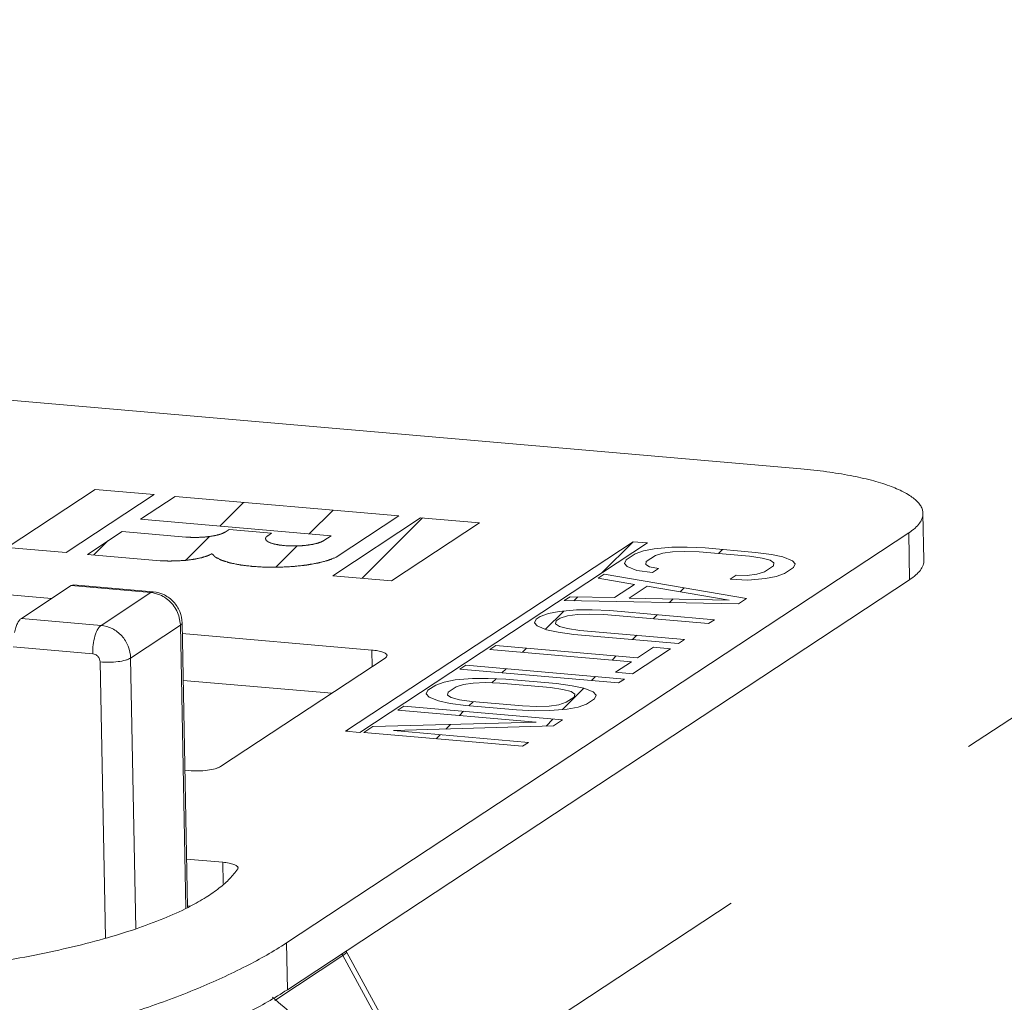
# Model space of a CAD drawing. Extents: x 40 to 60.8, y 2.8 to 21.2.
# Drawn here: x 52.7 to 53, y 9 to 9.3 of the extents above; entities that cross this region are included whole.
import ezdxf

# ---------------------------------------------------------------- set-up
doc = ezdxf.new("R2010")
doc.units = 0
doc.header["$LTSCALE"] = 1.87
doc.header["$MEASUREMENT"] = 0
doc.linetypes.add('DASHED', pattern=[0.2, 0.1, -0.1])
doc.layers.get('0').update_dxf_attribs({"linetype": 'CONTINUOUS'})

msp = doc.modelspace()

# ---------------------------------------------------------------- linework, layer by layer
at = {"color": 7, "linetype": 'DASHED', "lineweight": 0, "ltscale": 0.25}
msp.add_line((53.95341639214902, 9.652585086300936), (52.84480156448078, 8.922556704299618), dxfattribs=at)
at = {"color": 7, "linetype": 'ByBlock', "lineweight": 0}
for p, q in [((52.30671442789925, 9.203282285192119), (52.97573179905379, 9.1452344708162)), ((52.6965712291473, 9.117633558854608), (52.72747573002628, 9.137984326409024)), ((52.72747573002628, 9.137984326409024), (52.74818977811628, 9.136187055903159)), ((52.74818977811628, 9.136187055903159), (52.71728527734724, 9.115836288238762)), ((52.75562971798058, 9.13554152367425), (52.74342998967646, 9.127507941871839)), ((52.83430542304062, 9.12871516471227), (52.75562971798058, 9.13554152367425)), ((52.77130860786652, 9.12508903177923), (52.77967480868972, 9.133455232602449)), ((52.80279363832997, 9.122357208478524), (52.81115983915318, 9.130723409411717)), ((52.81046095019839, 9.121691948221523), (52.74342998967646, 9.127507941871839)), ((52.81104683500936, 9.107700993534818), (52.84195133588838, 9.128051761199215)), ((52.81230046841998, 9.114224792646), (52.83430542304062, 9.12871516471227)), ((52.82145150752714, 9.106798224021494), (52.84264486972663, 9.127991586220988)), ((52.84195133588838, 9.128051761199215), (52.86266538397835, 9.126254490583376)), ((53.0187011180779, 9.129593559663627), (53.01901685703845, 9.113131088752345)), ((52.77324469128996, 9.123053664959107), (52.77461759875071, 9.12395773132278)), ((52.78953881030547, 9.122663080840583), (52.77461759875071, 9.12395773132278)), ((52.86266538397835, 9.126254490583376), (52.83176088309935, 9.10590372302895)), ((52.73692494562567, 9.123224337922236), (52.72472521721157, 9.115190756119828)), ((52.73692494562567, 9.123224337922236), (52.75935058521617, 9.121278559794552)), ((52.75930728095014, 9.113087704972836), (52.76768400163604, 9.121464425658734)), ((52.78816568860927, 9.121758873266261), (52.78953881030547, 9.122663080840583)), ((53.01369398853601, 9.122747134603857), (52.79478710749304, 8.978595863849337)), ((52.8079550948237, 9.120041829979302), (52.81046095019839, 9.121691948221523)), ((53.01369398853601, 9.122747134603857), (53.01400972749657, 9.106284663582597)), ((52.71728527734724, 9.115836288238762), (52.6965712291473, 9.117633558854608)), ((52.72699641602676, 9.114993693703669), (52.73195302735256, 9.119950305029457)), ((52.7910812729218, 9.110644843180348), (52.79858610710308, 9.118149677361624)), ((52.91668533468035, 9.119648055754078), (52.81553628458887, 9.05304090278276)), ((52.82063355974741, 9.052598633700734), (52.92178260994885, 9.119205786672053)), ((52.90556116063358, 9.108523881487367), (52.9166853347903, 9.119648055754078)), ((52.92178260994885, 9.119205786672053), (52.91668533468035, 9.119648055754078)), ((52.92037000701168, 9.116441827173206), (52.92415081739372, 9.117163427725748)), ((52.92415081739372, 9.117163427725748), (52.93030402952847, 9.11767918495788)), ((52.93030402952847, 9.11767918495788), (52.93575303795353, 9.117731220198552)), ((52.93575303795353, 9.117731220198552), (52.9420361443003, 9.117448472948249)), ((52.9420361443003, 9.117448472948249), (52.95982915904074, 9.11590464815516)), ((52.94672160029556, 9.115467467495131), (52.94817036525377, 9.116916232453361)), ((52.72472521721157, 9.115190756119828), (52.75028899106132, 9.112972695286016)), ((52.91368006786487, 9.112036468969139), (52.91425437758261, 9.113298695662989)), ((52.91425437758261, 9.113298695662989), (52.91742329565119, 9.115385443909735)), ((52.91742329565119, 9.115385443909735), (52.92037000701168, 9.116441827173206)), ((52.92454050167933, 9.114767913948507), (52.92137158361074, 9.11268116570176)), ((52.92713511091003, 9.115592436271234), (52.92454050167933, 9.114767913948507)), ((52.93056381971212, 9.11608217577306), (52.92713511091003, 9.115592436271234)), ((52.93482662654591, 9.116237132893884), (52.93056381971212, 9.11608217577306)), ((52.9399235319613, 9.116057307193811), (52.93482662654591, 9.116237132893884)), ((52.95771654670172, 9.114513482400708), (52.9399235319613, 9.116057307193811)), ((52.96210924818743, 9.113869934929133), (52.95771654670172, 9.114513482400708)), ((52.95982915904074, 9.11590464815516), (52.96540806464712, 9.115158178693436)), ((52.96496364991124, 9.113097447737095), (52.96210924818743, 9.113869934929133)), ((52.96540806464712, 9.115158178693436), (52.96944866411297, 9.11428277017112)), ((52.96944866411297, 9.11428277017112), (52.97278505942916, 9.112943639767328)), ((52.91464406208816, 9.110903181995726), (52.91368006786487, 9.112036468969139)), ((52.91798045707441, 9.109564051152018), (52.91464406208816, 9.110903181995726)), ((52.92137158361074, 9.11268116570176), (52.92114937558293, 9.111650799728688)), ((52.92114937558293, 9.111650799728688), (52.92246547193604, 9.110749373476073)), ((52.92246547193604, 9.110749373476073), (52.92567197282028, 9.110208747884647)), ((52.92567197282028, 9.110208747884647), (52.92355936048128, 9.108817582130202)), ((52.96288861994798, 9.109078907594595), (52.9660575380166, 9.111165655951316)), ((52.96627974549452, 9.112196021484474), (52.96496364991124, 9.113097447737095)), ((52.9660575380166, 9.111165655951316), (52.96627974549452, 9.112196021484474)), ((52.97317474316492, 9.110548126100062), (52.97000582520631, 9.108461377743344)), ((52.97278505942916, 9.112943639767328), (52.97374905277263, 9.111810352573963)), ((52.97374905277263, 9.111810352573963), (52.97317474316492, 9.110548126100062)), ((52.83176088309935, 9.10590372302895), (52.81104683500936, 9.107700993534818)), ((52.90439552025718, 9.106806588992223), (52.9065081316064, 9.108197754086797)), ((52.91722152346431, 9.104644084866885), (52.90439552025718, 9.106806588992223)), ((52.9065081316064, 9.108197754086797), (52.95662594658272, 9.099650661115247)), ((52.92355936048128, 9.108817582130202), (52.91798045707441, 9.109564051152018)), ((52.95084198223279, 9.106450384165454), (52.95295459457179, 9.107841549919891)), ((52.95712509165891, 9.106167636365262), (52.95084198223279, 9.106450384165454)), ((52.95295459457179, 9.107841549919891), (52.95686530224513, 9.107764645440115)), ((52.95686530224513, 9.107764645440115), (52.96029401016742, 9.108254384941938)), ((52.96327830401366, 9.106683394037306), (52.95712509165891, 9.106167636365262)), ((52.96029401016742, 9.108254384941938), (52.96288861994798, 9.109078907594595)), ((52.96705911362582, 9.107404994369896), (52.96327830401366, 9.106683394037306)), ((52.97000582520631, 9.108461377743344), (52.96705911362582, 9.107404994369896)), ((52.71208418465478, 9.099628799750734), (52.65728033047448, 9.104383898985551)), ((52.71902834298356, 9.104201562617495), (52.70151579247813, 9.092669460948342)), ((52.71902834298356, 9.104201562617495), (52.71989410090247, 9.10445315631535)), ((52.71902834298356, 9.104201562617495), (52.74706335668535, 9.101769082776352)), ((52.71989411003055, 9.104453262333303), (52.74792912373235, 9.102020782492163)), ((53.01400972749657, 9.106284663582597), (52.79510284645359, 8.96213339282808)), ((52.91017948284751, 9.100006866052), (52.91722152346431, 9.104644084866885)), ((52.91527638705317, 9.099827039582083), (52.92161422418013, 9.104000536845406)), ((52.92161422418013, 9.104000536845406), (52.95047273411801, 9.099134903333232)), ((52.93328666096039, 9.102032528159965), (52.93465219742376, 9.103398064623326)), ((52.74706335668535, 9.101769082776352), (52.72955080617992, 9.090236981107195)), ((52.74792912373235, 9.102020782492163), (52.74706335679534, 9.101769082776352)), ((52.74782332672001, 9.101673384524242), (52.75022596778531, 9.100974925140113)), ((52.89242404949304, 9.098923315907149), (52.89453666183206, 9.100314481661593)), ((52.89453666183206, 9.100314481661593), (52.91017948284751, 9.100006866052)), ((52.89589680622655, 9.098859527190308), (52.89729746960622, 9.100260190459993)), ((52.95047273411801, 9.099134903333232), (52.91527638705317, 9.099827039582083)), ((52.92949648954475, 9.098242356744327), (52.93077636525895, 9.099522232458538)), ((52.95662594658272, 9.099650661115247), (52.95380913075394, 9.097795773809251)), ((52.95380913075394, 9.097795773809251), (52.89242404949304, 9.098923315907149)), ((52.70151579247813, 9.092669460948342), (52.72955080617992, 9.090236981107195)), ((52.75690036947272, 9.093586880625557), (52.75742604972164, 9.09096225896514)), ((52.88397360002708, 9.093358652889384), (52.88256519315746, 9.092431209896246)), ((52.88692031259733, 9.094415036922692), (52.88397360002708, 9.093358652889384)), ((52.88589349778589, 9.088856218639668), (52.89230865785565, 9.095271378709414)), ((52.89070112154965, 9.095136636595418), (52.88692031259733, 9.094415036922692)), ((52.8896823991856, 9.091813680044995), (52.89109080605523, 9.092741122928155)), ((52.89685433236471, 9.095652392947736), (52.89070112154965, 9.095136636595418)), ((52.89109080605523, 9.092741122928155), (52.89368541385622, 9.093565644261089)), ((52.89368541385622, 9.093565644261089), (52.89711412265829, 9.094055383762909)), ((52.90230334221943, 9.09570442906823), (52.89685433236471, 9.095652392947736)), ((52.89711412265829, 9.094055383762909), (52.90137693070183, 9.094210341653577)), ((52.90137693070183, 9.094210341653577), (52.90647383490749, 9.094030515183663)), ((52.90858644922609, 9.09542168225783), (52.90230334221943, 9.09570442906823)), ((52.90647383490749, 9.094030515183663), (52.9432460668594, 9.090839943717318)), ((52.94535868128797, 9.092231110791486), (52.90858644922609, 9.09542168225783)), ((52.9237828203788, 9.092528687578382), (52.92523158676674, 9.093977453856342)), ((52.75746160961792, 9.090263595683409), (52.73994905922245, 9.078731494014244)), ((52.75746160961792, 9.090263595683409), (52.75937039363754, 8.990740577632257)), ((52.75806246517614, 9.09108516665979), (52.75998001987213, 8.991104850601475)), ((52.88256519315746, 9.092431209896246), (52.88199088244994, 9.09116898265251)), ((52.88199088244994, 9.09116898265251), (52.88295487766304, 9.090035696338957)), ((52.88295487766304, 9.090035696338957), (52.88629127055972, 9.088696564175526)), ((52.88946018917821, 9.0907833127522), (52.8896823991856, 9.091813680044995)), ((52.8907762855313, 9.089881886499585), (52.88946018917821, 9.0907833127522)), ((52.89363068670525, 9.089109401397115), (52.8907762855313, 9.089881886499585)), ((52.89802338544152, 9.088465852165902), (52.89363068670525, 9.089109401397115)), ((52.9432460668594, 9.090839943717318), (52.94535868128797, 9.092231110791486)), ((52.75813428695274, 9.087340419539386), (52.82477055131112, 9.081558672108494)), ((52.88629127055972, 9.088696564175526), (52.89033187343487, 9.087821157302878)), ((52.89033187343487, 9.087821157302878), (52.8959107731025, 9.087074686411453)), ((52.8959107731025, 9.087074686411453), (52.93268300505441, 9.083884114945105)), ((52.93479561739342, 9.08527528069955), (52.89802338544152, 9.088465852165902)), ((52.91653899536767, 9.085284862567258), (52.9179877603259, 9.086733627525492)), ((52.69857811936835, 9.082668672523715), (52.72661313307016, 9.080236192682575)), ((52.86636849562575, 9.08176560409254), (52.86848110807472, 9.083156769846989)), ((52.86848110807472, 9.083156769846989), (52.91830155126149, 9.078834060118377)), ((52.8778101398931, 9.080772860856834), (52.8792589049613, 9.082221625815071)), ((52.91830155126149, 9.078834060118377), (52.92393518687828, 9.082543837259857)), ((52.92393518687828, 9.082543837259857), (52.92986619131518, 9.08202922906881)), ((52.93268300505441, 9.083884114945105), (52.93479561739342, 9.08527528069955)), ((52.73994905922245, 9.078731494014244), (52.74177391496272, 8.98358444662752)), ((52.82951582496889, 9.07874775501321), (52.77156988593075, 9.04059006577994)), ((52.8248829742258, 9.075696999785835), (52.82477055131112, 9.081558672108494)), ((52.91618893892252, 9.077442894363946), (52.86636849562575, 9.08176560409254)), ((52.90929517046652, 9.078041037556128), (52.91074393542476, 9.079489802624336)), ((52.92986619131518, 9.08202922906881), (52.91648631159187, 9.073218511670872)), ((52.72921269633079, 9.077359820826848), (52.73107203221183, 8.980414996489559)), ((52.85580543382075, 9.074809775210346), (52.85791804615977, 9.076200941074779)), ((52.85791804615977, 9.076200941074779), (52.91366949378346, 9.071363623155131)), ((52.91055530726493, 9.073733119971896), (52.91618893892252, 9.077442894363946)), ((52.91155688144448, 9.069972457400686), (52.85580543382075, 9.074809775210346)), ((52.87056631499193, 9.073529035845707), (52.87201507995016, 9.074977800913922)), ((52.90205134545539, 9.070797212654979), (52.90350011041363, 9.072245977613212)), ((52.91648631159187, 9.073218511670872), (52.91055530726493, 9.073733119971896)), ((52.75845002591328, 9.070877948628103), (52.81068255434175, 9.066345952524978)), ((52.8445381665464, 9.06739022367684), (52.84735498842394, 9.069245114942023)), ((52.84735498842394, 9.069245114942023), (52.85030169703502, 9.0703014962259)), ((52.85030169703502, 9.0703014962259), (52.85408250994651, 9.071023098538072)), ((52.85165537257454, 9.066772693715611), (52.85447219445209, 9.06862758498079)), ((52.85408250994651, 9.071023098538072), (52.86023571680242, 9.071538852250944)), ((52.85447219445209, 9.06862758498079), (52.85706679818391, 9.069452103564286)), ((52.85706679818391, 9.069452103564286), (52.86049550698601, 9.06994184317609)), ((52.86023571680242, 9.071538852250944), (52.86568473061629, 9.071590891010876)), ((52.86049550698601, 9.06994184317609), (52.8647583190987, 9.070096803596234)), ((52.8647583190987, 9.070096803596234), (52.86985521923521, 9.069916974486867)), ((52.86568473061629, 9.071590891010876), (52.8719678315742, 9.071308140241308)), ((52.86705311746701, 9.070015838430761), (52.86850141436258, 9.07146413521634)), ((52.86985521923521, 9.069916974486867), (52.88764823397563, 9.068373149693775)), ((52.8719678315742, 9.071308140241308), (52.88976084631464, 9.069764315448216)), ((52.88764823397563, 9.068373149693775), (52.89204094074022, 9.067729605741453)), ((52.88976084631464, 9.069764315448216), (52.89533975730991, 9.06901784950576)), ((52.89533975730991, 9.06901784950576), (52.89938035138688, 9.068142437464187)), ((52.91366949378346, 9.071363623155131), (52.91155688144448, 9.069972457400686)), ((52.84396385990804, 9.06612799896257), (52.8445381665464, 9.06739022367684)), ((52.84492785105198, 9.064994710119551), (52.84396385990804, 9.06612799896257)), ((52.84826425208698, 9.063655583125046), (52.84492785105198, 9.064994710119551)), ((52.85143317059547, 9.0657423318117), (52.85165537257454, 9.066772693715611)), ((52.85274926705857, 9.064840905559079), (52.85143317059547, 9.0657423318117)), ((52.85560366009419, 9.064068415177706), (52.85274926705857, 9.064840905559079)), ((52.89188880189342, 9.06063466909299), (52.89939192494047, 9.068137792140051)), ((52.89204094074022, 9.067729605741453), (52.89489533718513, 9.066957115030151)), ((52.89598923078935, 9.065025326873622), (52.89317240891181, 9.06317043571842)), ((52.89489533718513, 9.066957115030151), (52.8962114327684, 9.066055688887515)), ((52.8962114327684, 9.066055688887515), (52.89598923078935, 9.065025326873622)), ((52.89938035138688, 9.068142437464187), (52.902716751982, 9.06680331057966)), ((52.902716751982, 9.06680331057966), (52.90368074279598, 9.065670021736638)), ((52.90368074279598, 9.065670021736638), (52.90310643604765, 9.06440779702237)), ((52.83397510474144, 9.06043439490463), (52.83608771708043, 9.061825560659072)), ((52.83608771708043, 9.061825560659072), (52.89183916470414, 9.056988242849402)), ((52.85230484693379, 9.062780171083473), (52.84826425208698, 9.063655583125046)), ((52.85788375451979, 9.06203370536097), (52.85230484693379, 9.062780171083473)), ((52.85999636696876, 9.063424871225388), (52.85560366009419, 9.064068415177706)), ((52.87567676926021, 9.060489880567873), (52.85788375451979, 9.06203370536097)), ((52.85897619785553, 9.061938918709314), (52.86042496281377, 9.063387683667544)), ((52.87778938170919, 9.061881046322315), (52.85999636696876, 9.063424871225388)), ((52.88288628184569, 9.061701217212955), (52.87778938170919, 9.061881046322315)), ((52.88714909725769, 9.061856177413139), (52.88288628184569, 9.061701217212955)), ((52.89057780517997, 9.062345917024944), (52.88714909725769, 9.061856177413139)), ((52.89317240891181, 9.06317043571842), (52.89057780517997, 9.062345917024944)), ((52.89734290566899, 9.061496524473311), (52.89356209297748, 9.060774922161132)), ((52.90028961417011, 9.06255290586717), (52.89734290566899, 9.061496524473311)), ((52.90310643604765, 9.06440779702237), (52.90028961417011, 9.06255290586717)), ((52.88260934710684, 9.056214606946211), (52.83397510474144, 9.06043439490463)), ((52.85559574251045, 9.058558463364209), (52.85704450746869, 9.060007228432424)), ((52.88195987362741, 9.060207129468372), (52.87567676926021, 9.060489880567873)), ((52.88740888667147, 9.060259168448264), (52.88195987362741, 9.060207129468372)), ((52.89356209297748, 9.060774922161132), (52.88740888667147, 9.060259168448264)), ((52.822003640026, 9.052551125778736), (52.8251725586445, 9.054637874465387)), ((52.8251725586445, 9.054637874465387), (52.88260934710684, 9.056214606946211)), ((52.88867024619564, 9.054901494162754), (52.83241965932451, 9.053221840021726)), ((52.85080820486031, 9.0537709257141), (52.85242322840955, 9.055385949263323)), ((52.88607822879605, 9.054824095995619), (52.88852953793214, 9.057275405131717)), ((52.89183916470414, 9.056988242849402), (52.88867024619564, 9.054901494162754)), ((52.81553628458887, 9.05304090278276), (52.82063355974741, 9.052598633700734)), ((52.81583537708063, 9.053014951698588), (52.81648810962244, 9.05366768424039)), ((52.87775508764973, 9.04771380796907), (52.822003640026, 9.052551125778736)), ((52.83241965932451, 9.053221840021726), (52.87986769998872, 9.049104973723507)), ((52.84738607785972, 9.05034879882348), (52.84883484281796, 9.051797563781713)), ((52.87986769998872, 9.049104973723507), (52.87775508764973, 9.04771380796907)), ((52.76038617455318, 9.03916123956598), (52.75905611759281, 9.039276642970938)), ((52.75965530743738, 9.00803518810247), (52.77241041410549, 9.006928481392409)), ((52.77255301595525, 8.999493295839565), (52.77241041410549, 9.006928481392409)), ((52.77773611583885, 9.004988962173341), (52.77761082438982, 9.004594921143598)), ((52.75997104650791, 8.991572717191184), (52.76066259701854, 8.991512714327166)), ((52.79478710749304, 8.978595863849337), (52.79510284645359, 8.96213339282808)), ((52.8159959174106, 8.975213328616695), (52.81461368190935, 8.974112816478646)), ((52.81599591554098, 8.975213327626902), (52.88602549937971, 8.847199498614755)), ((52.79069487244342, 8.958362161344384), (52.81461368190935, 8.974112816478646)), ((52.81461368190935, 8.974112816478646), (52.88464326563809, 8.846098987356521))]:
    msp.add_line(p, q, dxfattribs=at)
for centre, radius, start, end in [((52.74619886900236, 9.0918384819781), 0.009968157879270207, 80.62098054800028, 85.02477840519997), ((52.74635197619783, 9.090048384180863), 0.01111171781669225, 1.109773032299976, 4.717576660300042), ((52.71753876276178, 9.074968609245085), 0.09409658397238638, 296.9389490326, 297.4689026159999), ((52.7985470757786, 8.965322848576404), 0.01831391186385964, 28.68287083439991, 30.94512509260014), ((52.80152018187103, 8.967293544223173), 0.01650068213628605, 28.68383599229992, 30.64753560749991)]:
    msp.add_arc(centre, radius, start, end, dxfattribs=at)
for points, knots in [([(52.97573179905379, 9.1452344708162), (52.97876977152903, 9.144970878833076), (52.98460451881002, 9.144339390684083), (52.99289779544587, 9.143022693085983), (53.00026710403606, 9.141396725272324), (53.00655330579923, 9.139499252950733), (53.011010386359, 9.137641653498653), (53.01388843525604, 9.136005029890585), (53.0155848281367, 9.134801908757316), (53.01693073599129, 9.13355841446855), (53.01791907156347, 9.132275291129593), (53.01853874717855, 9.130952913212562), (53.01869269954828, 9.130035465161255), (53.01870113930349, 9.129593560543446)], [0, 0, 0, 0, 0.1912064628, 0.3678370811, 0.5262947176, 0.6640131781, 0.7791657331999999, 0.8280855603, 0.8713526268, 0.9092958433, 0.9425795298999999, 0.9722860903, 1, 1, 1, 1]), ([(53.01870113930349, 9.129593560543446), (53.01871232881692, 9.12900767925173), (53.01848581573421, 9.12775251550932), (53.0174672505275, 9.125978770431972), (53.01582996650674, 9.124268140571514), (53.01446266271086, 9.123253310298212), (53.01369398853601, 9.122747134603857)], [0, 0, 0, 0, 0.199411064, 0.4227701082, 0.6868005071, 1, 1, 1, 1]), ([(52.75935058521617, 9.121278559794552), (52.75968359509571, 9.12125912694509), (52.76018341730109, 9.121230400148056), (52.76076546731943, 9.121195406634017), (52.76109960435461, 9.121177523142412), (52.76134590342333, 9.121158194441294), (52.76160864880249, 9.12116147373945), (52.76195323124583, 9.121157913449716), (52.76238592835807, 9.121156438876318), (52.76281793041484, 9.121152976576207), (52.76316362505695, 9.121152596825164), (52.76342303383986, 9.121146334397269), (52.76368184511698, 9.121162787086375), (52.76402715120986, 9.121176753522429), (52.76445859513269, 9.12119720223067), (52.76489051316693, 9.121215651224704), (52.76523506052756, 9.121232817225488), (52.76549614800142, 9.12123967100043), (52.76574702101914, 9.121269404638118), (52.76608506411215, 9.121301067054768), (52.76650656148307, 9.121343314220605), (52.76692785275689, 9.121384862811686), (52.76722392890578, 9.121413545507897), (52.76739116750302, 9.121430833143402), (52.76752210506807, 9.121441220923534), (52.76763198179216, 9.121461471672939), (52.76778583276298, 9.1214850315243), (52.76805162395883, 9.12152787344647), (52.76843332346466, 9.121588161921098), (52.76881359920655, 9.121649036463873), (52.76908138351797, 9.121691057736685), (52.76923210245003, 9.121715906959954), (52.769351589086, 9.121732201721896), (52.76944643611512, 9.121757446532913), (52.76958149232379, 9.121787984653333), (52.7698138468419, 9.121842878419647), (52.77014778954751, 9.121920557358399), (52.77048130906107, 9.121998433376172), (52.77071425602601, 9.12205305131984), (52.77083161559422, 9.122080151445088), (52.77089723301084, 9.122095980343902), (52.77095052847949, 9.122106882377116), (52.77098821698317, 9.12212149140956), (52.77104391171297, 9.122139677118328), (52.7711388451841, 9.1221721036561), (52.77133052234997, 9.122236527490893), (52.77160330182281, 9.122328804464376), (52.77187681319347, 9.12242092691998), (52.77206746570239, 9.122485566969823), (52.77216380798059, 9.122517696019452), (52.77221723410207, 9.122536360898588), (52.77226189306644, 9.12254949799709), (52.77228900792862, 9.122565928580782), (52.77233128060918, 9.122586687204587), (52.77240240667041, 9.122623550109937), (52.77250550605366, 9.122675931448642), (52.77262858707228, 9.122738908974158), (52.77279291820402, 9.122822837033569), (52.77299825496976, 9.122927761597326), (52.77316254793945, 9.123011696915222), (52.77324469139992, 9.123053665069078)], [0, 0, 0, 0, 0.0625, 0.09375, 0.109375, 0.125, 0.140625, 0.15625, 0.1875, 0.21875, 0.234375, 0.25, 0.265625, 0.28125, 0.3125, 0.34375, 0.359375, 0.375, 0.390625, 0.40625, 0.4375, 0.46875, 0.484375, 0.4921875, 0.5, 0.5078125, 0.515625, 0.53125, 0.5625, 0.59375, 0.609375, 0.6171875, 0.625, 0.6328125, 0.640625, 0.65625, 0.6875, 0.71875, 0.734375, 0.7421875, 0.74609375, 0.75, 0.75390625, 0.7578125, 0.765625, 0.78125, 0.8125, 0.84375, 0.859375, 0.8671875, 0.87109375, 0.875, 0.87890625, 0.8828125, 0.890625, 0.90625, 0.921875, 0.9375, 0.96875, 1, 1, 1, 1]), ([(52.78816568860927, 9.121758873266261), (52.78811665706407, 9.121714882303005), (52.78801860112216, 9.121626900266504), (52.78789599531474, 9.121516923793157), (52.78779798633309, 9.121428940216978), (52.78772427426952, 9.121362958996), (52.78766350024586, 9.121307954042807), (52.78761967765759, 9.121269491080147), (52.7875966359085, 9.121247449023196), (52.78757372129299, 9.121231095313513), (52.78757234031012, 9.121214062275078), (52.78756298785471, 9.121191588557883), (52.78755012086005, 9.121152149218238), (52.78752990849269, 9.12109586501102), (52.78750644245181, 9.121028299239514), (52.78748275073785, 9.120960739736704), (52.78745917274027, 9.120893179683991), (52.78743536566031, 9.120825615892068), (52.78741619543625, 9.12076932563612), (52.78740147147771, 9.120729896964251), (52.78739509379376, 9.120707406200603), (52.78738457547077, 9.120690425401301), (52.78739597932966, 9.120673875712361), (52.78740353772808, 9.120651659011736), (52.787420327937, 9.120612849951032), (52.78744244994732, 9.120557371766226), (52.78746979928076, 9.120490813825166), (52.78749691909192, 9.120424250825161), (52.78752415437907, 9.1203576918943), (52.78755115706458, 9.120291122185682), (52.78757433848465, 9.120235679743447), (52.78758924093607, 9.120196806896017), (52.7875998235957, 9.12017469236413), (52.78760193801605, 9.120157829130397), (52.78762630938868, 9.120142025636307), (52.78765104115639, 9.120120584604392), (52.78769793859534, 9.120083235050226), (52.78776304659786, 9.120029788912918), (52.78784197311721, 9.11996569017053), (52.78794698654249, 9.119880221221502), (52.7880517371224, 9.119794702562812), (52.78814422965107, 9.119720006643815), (52.78818933732215, 9.119682481126242), (52.78821694565174, 9.119661323395425), (52.78823247937191, 9.11964464943233), (52.78826778709063, 9.119631055818756), (52.78830796657638, 9.119611856450751), (52.78838149409832, 9.119578758282623), (52.78848485588701, 9.119531213958188), (52.78860959756034, 9.119474270438063), (52.78877572461867, 9.119398317590418), (52.78894160807766, 9.119322314813159), (52.78908752342849, 9.119255961979446), (52.78915943681604, 9.119222583039702), (52.78920221077232, 9.119203835127822), (52.78922954778832, 9.119188854812583), (52.78927501816399, 9.1191773889266), (52.78932932080319, 9.11916087531017), (52.78942729228267, 9.119132546850315), (52.7896211358881, 9.119075481915432), (52.7898992400138, 9.118994198036228), (52.7901766039934, 9.118912741272977), (52.79037148369342, 9.118855918397765), (52.79046803041912, 9.118827257037127), (52.79052462751127, 9.118811279449238), (52.79056304802276, 9.118798166985618), (52.7906168637932, 9.118789371124484), (52.79068324874025, 9.118776137905977), (52.79080191681639, 9.118753679035697), (52.79103750873141, 9.11870827387648), (52.79137476702759, 9.118643590715605), (52.79171255387391, 9.118579110902447), (52.79194740586271, 9.118533421012438), (52.79208418915232, 9.118508201166227), (52.79217948708768, 9.118486778830428), (52.79230265190886, 9.118474941661647), (52.79245713744774, 9.118455810589444), (52.79265358421189, 9.11843304543284), (52.79288789071414, 9.118405235625145), (52.79320079897329, 9.11836832751919), (52.79359176163311, 9.118322133274047), (52.79390458433002, 9.118285195804207), (52.79406098918984, 9.118266724814747)], [0, 0, 0, 0, 0.03125, 0.0625, 0.078125, 0.09375, 0.109375, 0.1171875, 0.12109375, 0.125, 0.12890625, 0.1328125, 0.140625, 0.15625, 0.171875, 0.1875, 0.203125, 0.21875, 0.234375, 0.2421875, 0.24609375, 0.25, 0.25390625, 0.2578125, 0.265625, 0.28125, 0.296875, 0.3125, 0.328125, 0.34375, 0.359375, 0.3671875, 0.37109375, 0.375, 0.37890625, 0.3828125, 0.390625, 0.40625, 0.421875, 0.4375, 0.46875, 0.484375, 0.4921875, 0.49609375, 0.5, 0.50390625, 0.5078125, 0.515625, 0.53125, 0.546875, 0.5625, 0.59375, 0.609375, 0.6171875, 0.62109375, 0.625, 0.62890625, 0.6328125, 0.640625, 0.65625, 0.6875, 0.71875, 0.734375, 0.7421875, 0.74609375, 0.75, 0.75390625, 0.7578125, 0.765625, 0.78125, 0.8125, 0.84375, 0.859375, 0.8671875, 0.875, 0.8828125, 0.890625, 0.90625, 0.921875, 0.9375, 0.96875, 1, 1, 1, 1]), ([(52.79406098874993, 9.118266724924725), (52.79439399862947, 9.118247291965288), (52.79489382083486, 9.118218565278232), (52.7954758708532, 9.118183571654212), (52.79581000788836, 9.118165688162607), (52.79605630695708, 9.11814635957147), (52.79631905233624, 9.118149638869623), (52.79666363477956, 9.118146078469918), (52.79709633189184, 9.11814460400649), (52.79752833394861, 9.118141141706383), (52.7978740285907, 9.118140761845366), (52.79813343737362, 9.118134499527452), (52.79839224865074, 9.118150952106573), (52.79873755474362, 9.11816491854263), (52.79916899855648, 9.118185367250868), (52.7996009167007, 9.118203816244899), (52.79994546406132, 9.118220982355668), (52.80020655153518, 9.118227836020631), (52.80045742455289, 9.118257569768295), (52.8007954676459, 9.118289232184937), (52.80121696501683, 9.118331479350784), (52.80163825618067, 9.11837302794187), (52.80193433243954, 9.118401710528092), (52.80210157092681, 9.11841899827357), (52.80223250860182, 9.118429386053718), (52.8023423853259, 9.118449636803112), (52.80249623629675, 9.11847319665448), (52.80276202738261, 9.118516038466675), (52.80314372688845, 9.118576326941307), (52.80352400274032, 9.118637201484075), (52.80379178705175, 9.118679222866861), (52.80394250587382, 9.118704072090134), (52.80406199261976, 9.118720366852072), (52.8041568395389, 9.118745611663092), (52.80429189585756, 9.118776149673527), (52.80452425037566, 9.11883104354982), (52.80485819308126, 9.118908722488575), (52.80519171259482, 9.118986598506352), (52.80542465955976, 9.119041216450013), (52.80554201912798, 9.119068316465293), (52.80560763654461, 9.119084145364097), (52.80566093201325, 9.119095047397318), (52.80569862040697, 9.119109656429755), (52.80575431524673, 9.119127842248504), (52.80584924871785, 9.11916026878628), (52.80604092577374, 9.119224692511095), (52.80631370535656, 9.119316969484574), (52.80658721661725, 9.119409091940186), (52.80677786923616, 9.1194737321), (52.80687421151436, 9.119505861149625), (52.80692763763582, 9.119524526028767), (52.80697229660019, 9.119537663017278), (52.80699941146239, 9.119554093600987), (52.80704168414293, 9.119574852224781), (52.80711281020416, 9.119611715130135), (52.80721590947743, 9.119664096578822), (52.80733899060603, 9.119727073994353), (52.80750332162781, 9.11981100205377), (52.8077086585035, 9.119915926727499), (52.80787295147321, 9.119999861935431), (52.80795509493369, 9.120041830089276)], [0, 0, 0, 0, 0.0625, 0.09375, 0.109375, 0.125, 0.140625, 0.15625, 0.1875, 0.21875, 0.234375, 0.25, 0.265625, 0.28125, 0.3125, 0.34375, 0.359375, 0.375, 0.390625, 0.40625, 0.4375, 0.46875, 0.484375, 0.4921875, 0.5, 0.5078125, 0.515625, 0.53125, 0.5625, 0.59375, 0.609375, 0.6171875, 0.625, 0.6328125, 0.640625, 0.65625, 0.6875, 0.71875, 0.734375, 0.7421875, 0.74609375, 0.75, 0.75390625, 0.7578125, 0.765625, 0.78125, 0.8125, 0.84375, 0.859375, 0.8671875, 0.87109375, 0.875, 0.87890625, 0.8828125, 0.890625, 0.90625, 0.921875, 0.9375, 0.96875, 1, 1, 1, 1]), ([(52.75028899106132, 9.112972695286016), (52.75073659227468, 9.112954042614332), (52.75140794416507, 9.11292595346472), (52.75230327999404, 9.112888941760316), (52.75280653150641, 9.11286729672082), (52.75314262591459, 9.112854174359258), (52.75336527308109, 9.11284230606695), (52.75365390454792, 9.112850218041865), (52.75399784857403, 9.112854404101492), (52.75445729443457, 9.112861812601091), (52.75503123264953, 9.11287064134539), (52.7556055801994, 9.112878913935324), (52.75606437125612, 9.112887212149937), (52.75652558279958, 9.112889234739397), (52.75708480244484, 9.112936730563908), (52.75775997439098, 9.112983149602323), (52.75843383848904, 9.113032566617376), (52.7589963277545, 9.11307256750027), (52.75938867711599, 9.113101734535766), (52.75961498421151, 9.113116755872484), (52.75982022232773, 9.113148146975545), (52.76008398906453, 9.113181778532764), (52.76050195166043, 9.113238735690055), (52.76102601062645, 9.11330876219993), (52.76154872688164, 9.113379535564503), (52.76196883777088, 9.113435297600288), (52.76222723366439, 9.113471917126239), (52.76244348225129, 9.113497183052866), (52.76257957697408, 9.11352716050986), (52.76271832566498, 9.113556016200102), (52.76299446010024, 9.113614303970722), (52.76340920069607, 9.113701502310166), (52.76396203913816, 9.113817858776963), (52.76442227661416, 9.113914930863428), (52.7647454766434, 9.113982613430663), (52.76490564701025, 9.114016828086639), (52.76499947598103, 9.114035777586595), (52.76507018126978, 9.114060769010306), (52.76516648054692, 9.114089939565075), (52.76531613413047, 9.114137768730282), (52.76550471972917, 9.114197158361803), (52.76573037070111, 9.114268595988266), (52.76603147489456, 9.11436378537619), (52.76633246504178, 9.11445899972892), (52.76663362026461, 9.114554184937715), (52.7668215248849, 9.11461372787736), (52.76695368836506, 9.114655304622586), (52.76701890799438, 9.114676234150858), (52.76705756429685, 9.114687966731386), (52.76708228539677, 9.114701980787535), (52.76711795757969, 9.114718717327614), (52.76717237041599, 9.114745931719119), (52.76726883344909, 9.114793353858955), (52.76740599044099, 9.114861205680993), (52.76762580349677, 9.11496970945055), (52.76790044554232, 9.115105359425785), (52.76823006955587, 9.1152681305319), (52.768449808707, 9.115376646398945), (52.76855967949234, 9.115430904057517)], [0, 0, 0, 0, 0.0625, 0.09375, 0.125, 0.1328125, 0.140625, 0.15625, 0.171875, 0.1875, 0.21875, 0.25, 0.265625, 0.28125, 0.3125, 0.34375, 0.375, 0.40625, 0.421875, 0.4296875, 0.4375, 0.453125, 0.46875, 0.5, 0.53125, 0.546875, 0.5625, 0.5703125, 0.578125, 0.5859375, 0.59375, 0.625, 0.65625, 0.6875, 0.703125, 0.7109375, 0.71484375, 0.71875, 0.7265625, 0.734375, 0.75, 0.765625, 0.78125, 0.8125, 0.828125, 0.84375, 0.8515625, 0.85546875, 0.857421875, 0.859375, 0.86328125, 0.8671875, 0.875, 0.890625, 0.90625, 0.9375, 0.96875, 1, 1, 1, 1]), ([(52.76855967938235, 9.115430903947543), (52.7687055167594, 9.115282707890929), (52.7689242744746, 9.115060413861004), (52.76917948642014, 9.114801070404512), (52.76932532951598, 9.11465287478781), (52.76943469033732, 9.11454172617818), (52.76952589250429, 9.114449108385566), (52.7695987015456, 9.114375000514302), (52.76964455497162, 9.114328714218294), (52.76968044117005, 9.114291613982287), (52.76970468738868, 9.1142685886198), (52.76971992186107, 9.114249796717067), (52.7697503527538, 9.11423236160224), (52.76981066608326, 9.11420248048521), (52.76989314486401, 9.114159464359252), (52.77002716915726, 9.114090822241545), (52.77019399457041, 9.114004956604996), (52.77046131081917, 9.113867607153123), (52.77079530917318, 9.113695906123743), (52.77112940100776, 9.113524217521773), (52.77139656746766, 9.113386848274024), (52.77156376735294, 9.113301032017214), (52.77169702400579, 9.113232288720537), (52.7717814571902, 9.113189530161028), (52.77183826026952, 9.113159186370202), (52.77187431781232, 9.113142492831171), (52.77192392981685, 9.113128231326472), (52.77198131181579, 9.11310957315594), (52.77212284171844, 9.113065477604424), (52.77233353503043, 9.112999047126857), (52.77261537474942, 9.112910637169334), (52.7728969698793, 9.112822183440914), (52.77327251407496, 9.11270426001992), (52.77364804397358, 9.112586334949272), (52.77402355352648, 9.112468403719904), (52.7742583098352, 9.112394713541795), (52.77444596909649, 9.112335722467408), (52.77458711319936, 9.112291586004401), (52.77470346196776, 9.112254465532606), (52.77479939216167, 9.112225531978561), (52.7748635493019, 9.112201747333932), (52.77495744260932, 9.112185919314951), (52.77507224652892, 9.112162035910861), (52.77521931520994, 9.112133135239977), (52.77539427211235, 9.112098046375765), (52.77562808085808, 9.11205140364387), (52.77592015977814, 9.111993051646595), (52.7763875850296, 9.111899714493562), (52.77685499862349, 9.111806376570671), (52.77732237295555, 9.111713021491353), (52.77767303317518, 9.11164305733852), (52.77802319530835, 9.111572893357229), (52.77831654941326, 9.11151504604503), (52.77851885520921, 9.111473332598225), (52.77863920769515, 9.1114514015082), (52.77877744807175, 9.111436646536104), (52.77894412380601, 9.111415745821843), (52.77921422742521, 9.111383677589574), (52.77955068629764, 9.111343122861838), (52.78008966839079, 9.111278493479782), (52.78076321971388, 9.11119764840934), (52.7815713556637, 9.111100527053123), (52.78217804594875, 9.111028077966958), (52.78258156491782, 9.110979158928357), (52.7827511031369, 9.110959699904347), (52.7828834548979, 9.110941977199305), (52.78302779768572, 9.110932137545193), (52.78328596867598, 9.110918580663986), (52.78365187832489, 9.110897303937913), (52.78423895374833, 9.110864322345547), (52.78497227192453, 9.110822775404118), (52.78585234919608, 9.110772863272002), (52.78658613026602, 9.1107318822729), (52.78709893021303, 9.110701933849876), (52.78739329544769, 9.11068679967662), (52.78761030144712, 9.110669872106255), (52.78784171049182, 9.110674262393408), (52.7881452318727, 9.11067268048233), (52.78867873556496, 9.110673373338267), (52.78943965580201, 9.110672579413338), (52.79035330271367, 9.110672277196178), (52.79111450372238, 9.110672235404861), (52.79172360448621, 9.110671372414304), (52.79210402836729, 9.110672802117035), (52.79240896625365, 9.110669427358728), (52.79271172054402, 9.11068255147992), (52.79324052524328, 9.110713185500396), (52.79399649936877, 9.110752931236336), (52.7949034025926, 9.110802384323895), (52.79581050663467, 9.110851232317264), (52.79649043146254, 9.110888364666588), (52.79694432402781, 9.110912481442154), (52.79713254241284, 9.110923455840323), (52.79728522454668, 9.110930077343559), (52.79743019970299, 9.110944590036032), (52.79768032553605, 9.110973653583047), (52.79803951613199, 9.111013259977968), (52.79861317797442, 9.111077698989606), (52.79933060676439, 9.111157883977294), (52.80004793338557, 9.111238188400145), (52.80062175887399, 9.111302436271524), (52.80105229658523, 9.11135053741018), (52.80141053093001, 9.111390902427361), (52.80166236998684, 9.11141860544726), (52.8018045992341, 9.111435298656358), (52.80191600046119, 9.111445387848581), (52.80200932419703, 9.111464768568874), (52.80214006138374, 9.111487368429847), (52.80236591372382, 9.11152842839253), (52.8026900956289, 9.11158629605051), (52.80307845743948, 9.111656074891874), (52.80359649834681, 9.111748996441326), (52.80424400136592, 9.111865180793908), (52.80489141574348, 9.111981381423115), (52.80540959841132, 9.112074277017966), (52.80570055083558, 9.11212666968432), (52.80589535553118, 9.112161376707926), (52.80597527602386, 9.112176168412388), (52.80604212430454, 9.112187231012213), (52.8060983236094, 9.112201112106016), (52.80619172454919, 9.112226713462897), (52.80632773612925, 9.11226260362051), (52.80654391191131, 9.112320409801269), (52.80681462579361, 9.112392536654424), (52.807247490511, 9.112508013084197), (52.80778867555613, 9.112652331017161), (52.80832979109567, 9.112796667646231), (52.80876276699996, 9.112912114162233), (52.80903320297007, 9.11298431579984), (52.80924994854364, 9.113041968672475), (52.80938450941532, 9.113078249248899), (52.80948051593336, 9.113103149391586), (52.80953253874662, 9.11311815456166), (52.80957387178252, 9.113136084023713), (52.80962919193016, 9.113157496461573), (52.80975895295984, 9.113209708765426), (52.80995485764672, 9.113287681783033), (52.810215342006, 9.113391843325433), (52.81047601937514, 9.113495951968838), (52.81082352193133, 9.113634781932879), (52.8114316828306, 9.113877725819217), (52.81195295288647, 9.1140859663112), (52.81230046852993, 9.114224792646)], [0, 0, 0, 0, 0.03125, 0.046875, 0.0546875, 0.0625, 0.0703125, 0.07421875, 0.078125, 0.080078125, 0.08203125, 0.0830078125, 0.083984375, 0.0859375, 0.08984375, 0.09375, 0.1015625, 0.109375, 0.125, 0.140625, 0.1484375, 0.15625, 0.16015625, 0.1640625, 0.166015625, 0.1669921875, 0.16796875, 0.169921875, 0.171875, 0.1796875, 0.1875, 0.1953125, 0.203125, 0.21875, 0.2265625, 0.234375, 0.23828125, 0.2421875, 0.24609375, 0.248046875, 0.25, 0.251953125, 0.25390625, 0.2578125, 0.26171875, 0.265625, 0.2734375, 0.28125, 0.296875, 0.3046875, 0.3125, 0.3203125, 0.328125, 0.33203125, 0.333984375, 0.3359375, 0.33984375, 0.34375, 0.3515625, 0.359375, 0.375, 0.390625, 0.40625, 0.41015625, 0.4140625, 0.416015625, 0.41796875, 0.421875, 0.4296875, 0.4375, 0.453125, 0.46875, 0.484375, 0.4921875, 0.49609375, 0.5, 0.50390625, 0.5078125, 0.515625, 0.53125, 0.546875, 0.5625, 0.5703125, 0.578125, 0.58203125, 0.5859375, 0.59375, 0.609375, 0.625, 0.640625, 0.65625, 0.66015625, 0.6640625, 0.666015625, 0.66796875, 0.671875, 0.6796875, 0.6875, 0.703125, 0.71875, 0.7265625, 0.734375, 0.7421875, 0.74609375, 0.748046875, 0.75, 0.751953125, 0.75390625, 0.7578125, 0.765625, 0.7734375, 0.78125, 0.796875, 0.8125, 0.8203125, 0.828125, 0.830078125, 0.83203125, 0.8330078125, 0.833984375, 0.8359375, 0.83984375, 0.84375, 0.8515625, 0.859375, 0.875, 0.890625, 0.8984375, 0.90625, 0.91015625, 0.9140625, 0.916015625, 0.9169921875, 0.91796875, 0.919921875, 0.921875, 0.9296875, 0.9375, 0.9453125, 0.953125, 0.96875, 1, 1, 1, 1]), ([(53.01901687826403, 9.113131089632157), (53.01902806777748, 9.112545208340444), (53.01880155480477, 9.111290044598038), (53.01778298948808, 9.10951629952069), (53.01614570546732, 9.10780566955025), (53.01477840167141, 9.10679083938693), (53.01400972749657, 9.106284663582597)], [0, 0, 0, 0, 0.199411064, 0.4227701082, 0.6868005071, 1, 1, 1, 1]), ([(52.75806246517614, 9.09108516665979), (52.7580365317983, 9.092437323964988), (52.75747605841369, 9.095157906612892), (52.75525290519869, 9.098654743829501), (52.75194538932779, 9.101148775562583), (52.74927340062608, 9.101904145253746), (52.74792912373235, 9.102020782492163)], [0, 0, 0, 0, 0.2500844303, 0.5004222987, 0.7504848323000001, 1, 1, 1, 1]), ([(52.75022596778531, 9.100974925140113), (52.75177764538564, 9.10031949254971), (52.75462454139007, 9.098254473694924), (52.7563763543876, 9.095215375273826), (52.75690036947272, 9.093586880625557)], [0, 0, 0, 0, 0.4961268852, 1, 1, 1, 1]), ([(52.69907854281874, 9.087739465408513), (52.6992056977203, 9.08831308952878), (52.69949339284183, 9.089381877992926), (52.70005810837439, 9.09081290539921), (52.70070280026803, 9.091921688587524), (52.70123780701773, 9.092486406209657), (52.70151579247813, 9.092669460948342)], [0, 0, 0, 0, 0.3148363129, 0.5920425028, 0.8216464726, 1, 1, 1, 1]), ([(52.72955080617992, 9.090236981107195), (52.72932433059947, 9.09008784584587), (52.72888207009565, 9.089655345262747), (52.72832436681504, 9.088808539813202), (52.72781644688335, 9.08772007028121), (52.72720857280447, 9.085928391672658), (52.72671348302508, 9.083408531919824), (52.72659262442438, 9.081305498149215), (52.72661313307016, 9.080236192682575)], [0, 0, 0, 0, 0.0760109105, 0.1705942242, 0.2832551808, 0.4116954938, 0.7002094142, 1, 1, 1, 1]), ([(52.72955080617992, 9.090236981107195), (52.73090623772434, 9.090119376070005), (52.73364011858725, 9.089296380449843), (52.73701756836725, 9.086653567801756), (52.73931977215581, 9.0829852275146), (52.73992208887022, 9.080137712558864), (52.73994905922245, 9.078731494014244)], [0, 0, 0, 0, 0.2425694496, 0.4942519379999999, 0.7492375015999999, 1, 1, 1, 1]), ([(52.75806252676334, 9.091085167869535), (52.75806389157955, 9.091014802850056), (52.75802815000107, 9.090819469714331), (52.75781832473858, 9.090524215094602), (52.75759404947061, 9.090350807989955), (52.75746160961792, 9.090263595683409)], [0, 0, 0, 0, 0.1999836426, 0.5493984374, 1, 1, 1, 1]), ([(52.72661313307016, 9.080236192682575), (52.72695198614475, 9.08020679172571), (52.72763544387809, 9.080001021650071), (52.72847983576946, 9.079340350298937), (52.72905534027876, 9.078423235368357), (52.72920595374272, 9.077711370651505), (52.72921269633079, 9.077359820826848)], [0, 0, 0, 0, 0.2425667382, 0.494252105, 0.7492402579, 1, 1, 1, 1]), ([(52.73994905922245, 9.078731494014244), (52.73971461975785, 9.078577114493326), (52.73913533313494, 9.078298529217653), (52.73766859164446, 9.07781974860722), (52.73538020439312, 9.077416882902329), (52.73237441232686, 9.077209901208606), (52.73026312664201, 9.077268679477251), (52.72921269633079, 9.077359820826848)], [0, 0, 0, 0, 0.0769397842, 0.1749035656, 0.4224671987, 0.7109999159999999, 1, 1, 1, 1]), ([(52.82477055131112, 9.081558672108494), (52.82550077572057, 9.081495313622186), (52.82654412746358, 9.081364006094057), (52.82783752970532, 9.081078947674298), (52.82862354067547, 9.080841857540827), (52.82925963642641, 9.080576128042141), (52.82973525519427, 9.080285960964593), (52.83005101615026, 9.079970920908712), (52.8301395799658, 9.079717010652528), (52.83014178038826, 9.079603558901775)], [0, 0, 0, 0, 0.3680420635, 0.5267651123, 0.6645965655, 0.7797935348999999, 0.8719758728, 0.9430222195, 1, 1, 1, 1]), ([(52.83014178038826, 9.079603558901775), (52.83014320195269, 9.079530262001898), (52.83010597095389, 9.07932679011841), (52.8298874030592, 9.079019233456561), (52.82965378303422, 9.078838601074212), (52.82951582496889, 9.07874775501321)], [0, 0, 0, 0, 0.1999836424, 0.5493984679999999, 1, 1, 1, 1]), ([(52.77156988593075, 9.04059006577994), (52.77132567818718, 9.04042925380647), (52.77072225455292, 9.040139060664343), (52.76919439887948, 9.039640330971787), (52.76681066211353, 9.039220679237095), (52.76367962874784, 9.039005073246576), (52.761480372904, 9.039066300595985), (52.76038617455318, 9.03916123956598)], [0, 0, 0, 0, 0.0769397842, 0.1749035656, 0.4224671987, 0.7109999159999999, 1, 1, 1, 1]), ([(52.77241041410549, 9.006928481392409), (52.77313451278862, 9.00686565442559), (52.77416929247396, 9.006735324704154), (52.77545220234731, 9.006452802577046), (52.77623190216967, 9.006217431826068), (52.77686307336458, 9.005954345517805), (52.77733474329348, 9.005666381942094), (52.77764859020746, 9.005354001903134), (52.77773579888475, 9.005101650352865), (52.77773796169504, 9.004988997585981)], [0, 0, 0, 0, 0.3679109379, 0.5266849846, 0.6645092709, 0.7797101506999999, 0.8718568003, 0.9429654454, 1, 1, 1, 1]), ([(52.77761082438982, 9.004594921143598), (52.77680587348776, 9.003391041278084), (52.77479868885789, 9.000992072019306), (52.77103390819293, 8.997682273023125), (52.76634688348383, 8.9944452184017), (52.76283587813312, 8.992464790658465), (52.76094242294626, 8.991480350256412)], [0, 0, 0, 0, 0.2029938871, 0.43565506, 0.7008657715000001, 1, 1, 1, 1]), ([(52.76016835813226, 8.991082467945349), (52.75736473120118, 8.989657598488689), (52.75125815805907, 8.986915356724216), (52.74130207643886, 8.98325356348578), (52.73008298684725, 8.979831382816348), (52.71770550085306, 8.976681232125584), (52.70428411070071, 8.973833611151898), (52.68472215578389, 8.97040118721227), (52.65863010578495, 8.967110047816318), (52.6260589051914, 8.964772009298644), (52.59277279681372, 8.964057668446637), (52.56002432858821, 8.964993517651928), (52.53855847945506, 8.96675612589488), (52.5281482407746, 8.96794896537594)], [0, 0, 0, 0, 0.0400708184, 0.0851802405, 0.1350870402, 0.1894517214, 0.2478652876, 0.3098589993, 0.4424639018, 0.5827346644, 0.7257573265, 0.8664910022, 1, 1, 1, 1]), ([(52.79478710749304, 8.978595863849337), (52.79023663160227, 8.975599352863325), (52.78002133211949, 8.969806922583642), (52.76289503043398, 8.962061466353253), (52.74303557065528, 8.954726337006411), (52.72063011934716, 8.947873159130703), (52.69588429767624, 8.941566902597392), (52.6690322174852, 8.935872047109646), (52.6403296565519, 8.930843369528107), (52.59924217275073, 8.924992974810573), (52.54535956006299, 8.919750861417276), (52.47915255174235, 8.91675935999965), (52.41283513803751, 8.917086508427923), (52.36893711205312, 8.919577484446359), (52.34743865327025, 8.921442814960974)], [0, 0, 0, 0, 0.0358225977, 0.0770273444, 0.123472556, 0.1749176749, 0.2310094842, 0.2913175283, 0.3553487034, 0.422560261, 0.5641460522, 0.711088435, 0.858121085, 1, 1, 1, 1]), ([(52.79510284645359, 8.96213339282808), (52.79055237067284, 8.959136881952043), (52.78033707119002, 8.95334445167236), (52.76321076950451, 8.945598995441971), (52.74335130972585, 8.938263866095129), (52.72094585841774, 8.931410688219428), (52.69620003674677, 8.92510443168611), (52.66934795655573, 8.91940957619837), (52.64064539562247, 8.914380898616825), (52.59955791182126, 8.908530503789313), (52.54567529902354, 8.903288390505994), (52.47946829081287, 8.900296889088368), (52.41315087699807, 8.900624037516641), (52.36925285112365, 8.903115013535077), (52.34775439234082, 8.904980344049692)], [0, 0, 0, 0, 0.0358225977, 0.0770273444, 0.123472556, 0.1749176749, 0.2310094842, 0.2913175283, 0.3553487034, 0.422560261, 0.5641460522, 0.711088435, 0.858121085, 1, 1, 1, 1]), ([(52.78981064859403, 8.959462266127142), (52.79520773164553, 8.95508463601776), (52.80555704101459, 8.945705373903424), (52.81949491721754, 8.930030647641791), (52.83171207986668, 8.912916065559516), (52.84203314534827, 8.894606206023083), (52.85031229234201, 8.875359590299949), (52.85643150647579, 8.855448758222762), (52.8603032373733, 8.835155442502776), (52.86187125658583, 8.814767157459107), (52.86111125784716, 8.794572459114283), (52.85803241720939, 8.774860160727352), (52.8535515917067, 8.75901115733197), (52.84885841850601, 8.746865838454864), (52.84348120579301, 8.735182507669732), (52.83545055455126, 8.721360414952715), (52.82382630249231, 8.706263256151443), (52.81040680768585, 8.69291614378501), (52.80037797047322, 8.68530381773378), (52.79514799041712, 8.68185987148991)], [0, 0, 0, 0, 0.0648468785, 0.1300313155, 0.1953746307, 0.2606904198, 0.3257935431, 0.3905091861, 0.4546817054, 0.5181828395, 0.5809190443, 0.6428376041, 0.7039310485, 0.7341935945999999, 0.7642690394, 0.8238795307, 0.8829224132, 0.9415656293000001, 1, 1, 1, 1])]:
    msp.add_open_spline(points, degree=3, knots=knots, dxfattribs=at)

doc.saveas('drawing.dxf')
